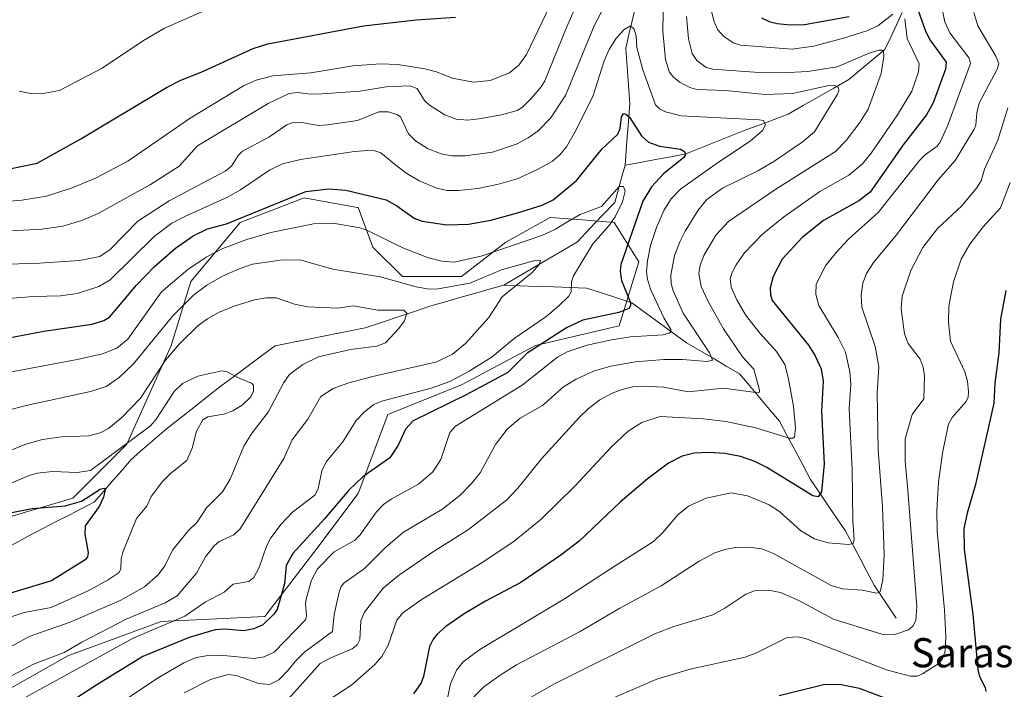
# Model space of a CAD drawing. Units: metres. Extents: x 664883 to 668339, y 4753546 to 4755942.
# Drawn here: x 667005 to 667275, y 4754789 to 4754973 of the extents above; entities that cross this region are included whole.
import ezdxf
from ezdxf.enums import TextEntityAlignment as Align

# ---------------------------------------------------------------- set-up
doc = ezdxf.new("R2010")
doc.units = ezdxf.units.M
doc.header["$MEASUREMENT"] = 0
for name, color, linetype, lineweight in [('Arbolado forestal CxS', 92, 'Continuous', 0), ('Corriente natural lineal', 142, 'Continuous', 13), ('Curva de nivel maestra', 36, 'Continuous', 30), ('Curva de nivel normal', 36, 'Continuous', 0), ('Texto cartográfico', 19, 'Continuous', 0)]:
    doc.layers.add(name, color=color, linetype=linetype, lineweight=lineweight)
doc.styles.add('Arial', font='txt', dxfattribs={"height": 0.2})

# ---------------------------------------------------------------- blocks, each defined once
blk = doc.blocks.new('*U156')
at = {"layer": 'Arbolado forestal CxS', "color": 92, "linetype": 'Continuous', "lineweight": 0}
blk.add_polyline3d([(666996.8603, 4754786.3857, 1044.7992), (667018.4741, 4754798.5503, 1044.7531), (667044.1411, 4754808.0109, 1047.589), (667072.5099, 4754809.3625, 1051.4973), (667086.0187, 4754826.9333, 1055.3446), (667098.1769, 4754843.1521, 1053.4233), (667106.2823, 4754864.7775, 1048.7813), (667126.5449, 4754872.8873, 1050.7648), (667146.8089, 4754883.7001, 1053.2976), (667169.7739, 4754889.1059, 1055.128), (667175.1771, 4754906.6765, 1055.293), (667168.4233, 4754917.4895, 1048.4311), (667159.7253, 4754918.1591, 1043.5383), (667150.8613, 4754918.8417, 1044.1412), (667138.7035, 4754912.0839, 1042.6452), (667126.5455, 4754902.6231, 1038.4591), (667110.3357, 4754902.6231, 1039.4384), (667102.2299, 4754910.7319, 1042.0505), (667098.1781, 4754921.5449, 1046.4156), (667097.8475, 4754921.6051, 1046.3867), (667083.3183, 4754924.2491, 1046.995), (667065.7563, 4754917.4903, 1045.5832), (667052.2473, 4754901.2717, 1039.1198), (667046.8441, 4754883.7009, 1033.1457), (667034.6857, 4754856.6695, 1026.6887), (667019.8257, 4754841.8017, 1023.9497), (666996.8607, 4754835.0439, 1021.1838)], dxfattribs=at)
blk = doc.blocks.new('*U182')
at = {"layer": 'Curva de nivel normal', "color": 36, "linetype": 'Continuous', "lineweight": 0}
for points in [[(666998.17, 4754922.98, 1070), (667005.9, 4754923.59, 1070), (667012.62, 4754924.73, 1070), (667019.71, 4754926.97, 1070), (667026.11, 4754929.6, 1070), (667034.97, 4754934.31, 1070), (667052.06, 4754946.06, 1070), (667066.72, 4754955, 1070), (667070.21, 4754956.52, 1070), (667074.74, 4754957.7, 1070), (667085.14, 4754958.55, 1070), (667096.72, 4754960.44, 1070), (667104.32, 4754960.97, 1070), (667108.95, 4754960.79, 1070), (667116.46, 4754959.61, 1070), (667119.62, 4754958.81, 1070), (667123.97, 4754957.07, 1070), (667129.79, 4754955.98, 1070), (667134.38, 4754956.4, 1070), (667139.67, 4754958.56, 1070), (667142.28, 4754960.59, 1070), (667144.4, 4754963.59, 1070), (667155.12, 4754986.15, 1070)], [(667195.05, 4754975.69, 1070), (667195.84, 4754972.54, 1070), (667196.89, 4754970.32, 1070), (667198.39, 4754968.6, 1070), (667201.08, 4754966.77, 1070), (667203.08, 4754966.07, 1070), (667217.23, 4754965.02, 1070), (667223.11, 4754965.85, 1070), (667231.08, 4754967.9, 1070), (667237.75, 4754970.04, 1070), (667240.77, 4754971.45, 1070), (667244.86, 4754974.58, 1070)], [(667248.23, 4754973.36, 1070), (667248.8, 4754967.91, 1070), (667252.14, 4754960.97, 1070), (667251.99, 4754958.81, 1070), (667250.1, 4754953.46, 1070), (667246.2, 4754947.04, 1070), (667239, 4754936.52, 1070), (667236.61, 4754933.59, 1070), (667232.81, 4754930.44, 1070), (667224.9, 4754925.94, 1070), (667214.87, 4754918.95, 1070), (667209.11, 4754914.22, 1070), (667204.22, 4754909.16, 1070), (667201.87, 4754905.85, 1070), (667200.68, 4754903.52, 1070), (667200.24, 4754902, 1070), (667200.51, 4754899.76, 1070), (667202.06, 4754896.26, 1070), (667204.5, 4754892.16, 1070), (667208.39, 4754887.08, 1070), (667212.97, 4754882.06, 1070), (667215.23, 4754878.49, 1070), (667216.22, 4754874.93, 1070), (667217.61, 4754867.07, 1070), (667218.15, 4754861.11, 1070), (667217.9, 4754858.61, 1070), (667217.45, 4754858.28, 1070), (667216.49, 4754858.32, 1070), (667207.31, 4754861.12, 1070), (667199.11, 4754862.84, 1070), (667192.91, 4754863.61, 1070), (667181.09, 4754864.28, 1070), (667176.06, 4754862.59, 1070), (667172.28, 4754860.21, 1070), (667167.59, 4754855.83, 1070), (667157.66, 4754845.14, 1070), (667148.42, 4754836.06, 1070), (667141, 4754830.05, 1070), (667132.38, 4754824.3, 1070), (667115.48, 4754813.94, 1070), (667110.29, 4754810.29, 1070), (667108.78, 4754808.36, 1070), (667106.41, 4754801.51, 1070), (667104.7, 4754798.41, 1070), (667102.71, 4754796.19, 1070), (667096.44, 4754790.6, 1070), (667089.31, 4754785.92, 1070)]]:
    blk.add_polyline3d(points, dxfattribs=at)
blk = doc.blocks.new('*U185')
at = {"layer": 'Curva de nivel normal', "color": 36, "linetype": 'Continuous', "lineweight": 0}
blk.add_polyline3d([(666993.27, 4754863.71, 1040), (667007.04, 4754867.25, 1040), (667024.71, 4754871.12, 1040), (667028.98, 4754872.44, 1040), (667032.54, 4754874.95, 1040), (667036.48, 4754878.67, 1040), (667047.3, 4754891.87, 1040), (667052.95, 4754897.53, 1040), (667056.65, 4754900.25, 1040), (667060.97, 4754902.7, 1040), (667065.48, 4754904.78, 1040), (667069.19, 4754906.03, 1040), (667076.81, 4754907.17, 1040), (667082.12, 4754907.21, 1040), (667091.22, 4754904.64, 1040), (667104.22, 4754902.56, 1040), (667114.09, 4754899.81, 1040), (667117.68, 4754899.21, 1040), (667120.16, 4754899.24, 1040), (667128.85, 4754900.8, 1040), (667137.53, 4754904.5, 1040), (667147.02, 4754907.16, 1040), (667148.25, 4754907.07, 1040), (667147.8, 4754905.92, 1040), (667145.95, 4754903.78, 1040), (667137.68, 4754897.05, 1040), (667134.06, 4754891.36, 1040), (667127.65, 4754884.29, 1040), (667124.09, 4754881.31, 1040), (667119.77, 4754879.22, 1040), (667102.22, 4754875.25, 1040), (667095.59, 4754873.49, 1040), (667091.3, 4754871.96, 1040), (667087.95, 4754869.74, 1040), (667084.31, 4754863.48, 1040), (667080.08, 4754857.82, 1040), (667077.79, 4754852.7, 1040), (667065.77, 4754833.45, 1040), (667064.07, 4754831.79, 1040), (667060.03, 4754829.92, 1040), (667058.67, 4754828.73, 1040), (667056.31, 4754825.76, 1040), (667053.8, 4754821.22, 1040), (667048.45, 4754815.06, 1040), (667045.19, 4754813.15, 1040), (667034.5, 4754808.59, 1040), (667022.3, 4754802.34, 1040), (667017.49, 4754799.52, 1040), (667009.03, 4754796.28, 1040), (666996.9, 4754789.91, 1040)], dxfattribs=at)
blk = doc.blocks.new('*U192')
at = {"layer": 'Curva de nivel normal', "color": 36, "linetype": 'Continuous', "lineweight": 0}
for points in [[(667121.41, 4754780.87, 1080), (667123.55, 4754790.87, 1080), (667125.18, 4754794.68, 1080), (667126.97, 4754796.95, 1080), (667131.53, 4754800.32, 1080), (667154.82, 4754814.18, 1080), (667167.42, 4754822.44, 1080), (667179.18, 4754829.94, 1080), (667181.77, 4754832.41, 1080), (667185.87, 4754837.27, 1080), (667188.79, 4754839.61, 1080), (667193.66, 4754841.81, 1080), (667200.56, 4754843.33, 1080), (667205.01, 4754842.47, 1080), (667210.98, 4754840.02, 1080), (667213.79, 4754838.18, 1080), (667219.68, 4754832.85, 1080), (667223.42, 4754830.69, 1080), (667227.12, 4754829.62, 1080), (667232.72, 4754829.08, 1080), (667234, 4754829.35, 1080), (667234.31, 4754830.38, 1080), (667233.88, 4754835.73, 1080), (667233.73, 4754849.6, 1080), (667232.96, 4754866.4, 1080), (667233.33, 4754873.04, 1080), (667233.13, 4754876.49, 1080), (667231.87, 4754881.88, 1080), (667229.94, 4754885.92, 1080), (667224.62, 4754894.7, 1080), (667223.77, 4754897.7, 1080), (667223.85, 4754900.54, 1080), (667226.42, 4754905.58, 1080), (667229.31, 4754909.21, 1080), (667232.76, 4754912.93, 1080), (667240.92, 4754920.17, 1080), (667252.25, 4754934.45, 1080), (667253.87, 4754936.08, 1080), (667257.05, 4754938.41, 1080), (667257.9, 4754939.54, 1080), (667259.99, 4754944.18, 1080), (667266.23, 4754961.04, 1080), (667265.83, 4754962.56, 1080), (667260.56, 4754969.49, 1080), (667259.18, 4754972.53, 1080), (667258.46, 4754976.01, 1080)], [(667058.19, 4754976.52, 1080), (667045.04, 4754970.78, 1080), (667039.29, 4754967.38, 1080), (667027.94, 4754959.79, 1080), (667016.16, 4754953.7, 1080), (667011.2, 4754952.78, 1080), (667008.34, 4754952.88, 1080), (667005.14, 4754953.48, 1080)]]:
    blk.add_polyline3d(points, dxfattribs=at)
blk = doc.blocks.new('*U199')
at = {"layer": 'Curva de nivel normal', "color": 36, "linetype": 'Continuous', "lineweight": 0}
blk.add_polyline3d([(666997.7, 4754896.28, 1055), (667009, 4754897.17, 1055), (667016.48, 4754897.32, 1055), (667021.02, 4754898.02, 1055), (667026.96, 4754899.9, 1055), (667030.08, 4754901.7, 1055), (667042.2, 4754913.61, 1055), (667047.05, 4754917.26, 1055), (667050.59, 4754919.14, 1055), (667062.35, 4754924.42, 1055), (667065.86, 4754926.4, 1055), (667073.86, 4754931.8, 1055), (667077.41, 4754933.53, 1055), (667082.33, 4754934.76, 1055), (667097.14, 4754936.96, 1055), (667100.84, 4754937.25, 1055), (667102.74, 4754937.11, 1055), (667104.43, 4754936.56, 1055), (667108.54, 4754933.22, 1055), (667111.48, 4754930.91, 1055), (667114.89, 4754928.88, 1055), (667119.73, 4754926.9, 1055), (667122.57, 4754926.28, 1055), (667125.77, 4754926.21, 1055), (667131.01, 4754926.82, 1055), (667136.7, 4754927.94, 1055), (667141.82, 4754929.44, 1055), (667147.4, 4754931.96, 1055), (667151.47, 4754934.32, 1055), (667153.51, 4754936.01, 1055), (667155.33, 4754938.24, 1055), (667157.85, 4754942.49, 1055), (667162.65, 4754952.33, 1055), (667165.7, 4754961.82, 1055), (667167.05, 4754964.92, 1055), (667168.89, 4754967.89, 1055), (667171.18, 4754970.41, 1055), (667172.87, 4754971.43, 1055), (667173.92, 4754970.52, 1055), (667174.47, 4754968.55, 1055), (667174.64, 4754965.46, 1055), (667176.3, 4754959.32, 1055), (667179.81, 4754949.78, 1055), (667180.89, 4754948.68, 1055), (667182.54, 4754947.83, 1055), (667186.82, 4754946.72, 1055), (667208.22, 4754945.62, 1055), (667209.43, 4754945.41, 1055), (667209.98, 4754944.28, 1055), (667209.16, 4754942.7, 1055), (667205.75, 4754939.73, 1055), (667196.75, 4754933.86, 1055), (667186.63, 4754926.61, 1055), (667184.08, 4754923.96, 1055), (667182.17, 4754920.95, 1055), (667180.03, 4754916.08, 1055), (667178.44, 4754911.12, 1055), (667177.56, 4754906.93, 1055), (667177.28, 4754903.92, 1055), (667177.53, 4754901.9, 1055), (667178.38, 4754899.15, 1055), (667182.06, 4754891.32, 1055), (667184, 4754888.08, 1055), (667184.03, 4754887.48, 1055), (667183.54, 4754887.06, 1055), (667181.9, 4754886.68, 1055), (667172.9, 4754886.1, 1055), (667167.65, 4754885.31, 1055), (667160.98, 4754883.81, 1055), (667155.51, 4754881.96, 1055), (667152.88, 4754880.51, 1055), (667143.16, 4754872.84, 1055), (667124.91, 4754861.59, 1055), (667123.32, 4754859.86, 1055), (667120.84, 4754852.47, 1055), (667118.68, 4754849.02, 1055), (667114.76, 4754845.65, 1055), (667107.26, 4754841.58, 1055), (667105.1, 4754840.08, 1055), (667103.23, 4754838.04, 1055), (667098.67, 4754831.73, 1055), (667097.16, 4754830.19, 1055), (667091.55, 4754827.07, 1055), (667087.05, 4754822.42, 1055), (667085.38, 4754819.3, 1055), (667083.97, 4754814.52, 1055), (667083.69, 4754812.96, 1055), (667083.97, 4754809.68, 1055), (667083.76, 4754808.55, 1055), (667075.12, 4754799.6, 1055), (667072.41, 4754798.26, 1055), (667069.59, 4754797.87, 1055), (667060.42, 4754798.76, 1055), (667056.46, 4754798.6, 1055), (667053.74, 4754798.09, 1055), (667050.36, 4754796.67, 1055), (667042.81, 4754792.28, 1055), (667021.99, 4754778.3, 1055)], dxfattribs=at)
blk = doc.blocks.new('*U200')
at = {"layer": 'Curva de nivel normal', "color": 36, "linetype": 'Continuous', "lineweight": 0}
blk.add_polyline3d([(667277.11, 4754928.41, 1095), (667274.47, 4754921.49, 1095), (667269.66, 4754916.3, 1095), (667266.03, 4754911.53, 1095), (667263.61, 4754907.36, 1095), (667261.56, 4754901.19, 1095), (667260.26, 4754894.49, 1095), (667260.16, 4754889.98, 1095), (667260.76, 4754884.9, 1095), (667264.69, 4754876.47, 1095), (667265.37, 4754873.96, 1095), (667265.66, 4754870.99, 1095), (667265.54, 4754869.51, 1095), (667265.05, 4754868.39, 1095), (667261.2, 4754863.99, 1095), (667260.21, 4754862.1, 1095), (667258.6, 4754854.75, 1095), (667257.48, 4754846.27, 1095), (667256.98, 4754838.38, 1095), (667257.04, 4754832.82, 1095), (667259.05, 4754811.08, 1095), (667259.45, 4754803.78, 1095), (667259.24, 4754799.85, 1095), (667258.42, 4754797.57, 1095), (667257.07, 4754796.23, 1095), (667253.04, 4754793.64, 1095), (667251.62, 4754793, 1095), (667249.73, 4754792.97, 1095), (667243.43, 4754794.64, 1095), (667220.93, 4754803.36, 1095), (667218.86, 4754803.83, 1095), (667215.92, 4754803.61, 1095), (667207.49, 4754799.42, 1095), (667204.41, 4754798.22, 1095), (667189.28, 4754794.92, 1095), (667180.11, 4754792.2, 1095), (667168.2, 4754787.09, 1095)], dxfattribs=at)
blk = doc.blocks.new('*U201')
at = {"layer": 'Curva de nivel normal', "color": 36, "linetype": 'Continuous', "lineweight": 0}
blk.add_polyline3d([(667276.48, 4754948.9, 1090), (667273.68, 4754940.06, 1090), (667270.1, 4754932.09, 1090), (667269.12, 4754928.9, 1090), (667267.85, 4754926.88, 1090), (667263.83, 4754922, 1090), (667257.13, 4754915.83, 1090), (667253.14, 4754910.58, 1090), (667249.82, 4754904.26, 1090), (667247.5, 4754897.22, 1090), (667247.17, 4754893.79, 1090), (667248.07, 4754886.92, 1090), (667249.13, 4754884.24, 1090), (667252.36, 4754879.98, 1090), (667253.21, 4754877.75, 1090), (667253.55, 4754875.36, 1090), (667253.38, 4754869.04, 1090), (667250.24, 4754864.79, 1090), (667248.28, 4754858.12, 1090), (667248.26, 4754851.97, 1090), (667248.98, 4754844.04, 1090), (667251.52, 4754812.11, 1090), (667251.24, 4754808.26, 1090), (667250.39, 4754806.74, 1090), (667249.18, 4754805.73, 1090), (667245.46, 4754804.41, 1090), (667241.88, 4754804.55, 1090), (667228.66, 4754808.6, 1090), (667219.1, 4754813.72, 1090), (667214.08, 4754815.96, 1090), (667210.7, 4754816.62, 1090), (667206.96, 4754816.38, 1090), (667204.6, 4754815.47, 1090), (667198.84, 4754811.62, 1090), (667195.53, 4754809.85, 1090), (667184.76, 4754806.62, 1090), (667179.61, 4754804.61, 1090), (667152.01, 4754790.86, 1090), (667140.35, 4754784.2, 1090)], dxfattribs=at)
blk = doc.blocks.new('*U204')
at = {"layer": 'Curva de nivel normal', "color": 36, "linetype": 'Continuous', "lineweight": 0}
blk.add_polyline3d([(666997.89, 4754853.01, 1035), (667006.73, 4754856.54, 1035), (667011.58, 4754857.93, 1035), (667016.77, 4754858.64, 1035), (667024.21, 4754858.92, 1035), (667027.35, 4754859.72, 1035), (667029.65, 4754860.98, 1035), (667033.33, 4754863.92, 1035), (667038.43, 4754869.26, 1035), (667045.33, 4754879.7, 1035), (667049.13, 4754884.15, 1035), (667054.3, 4754889.16, 1035), (667056.8, 4754891.02, 1035), (667059.88, 4754892.73, 1035), (667064.14, 4754894.51, 1035), (667069.68, 4754896.27, 1035), (667072.95, 4754896.81, 1035), (667075.63, 4754896.76, 1035), (667080.66, 4754895.05, 1035), (667084.37, 4754894.33, 1035), (667092.47, 4754893.99, 1035), (667096.9, 4754894.56, 1035), (667103.58, 4754893.43, 1035), (667110.73, 4754893.45, 1035), (667111.52, 4754892.6, 1035), (667110.87, 4754890.48, 1035), (667109.3, 4754888.35, 1035), (667105.65, 4754884.44, 1035), (667103.32, 4754883.53, 1035), (667096.04, 4754882.61, 1035), (667087.26, 4754880.58, 1035), (667082.94, 4754878.5, 1035), (667079.34, 4754875.79, 1035), (667077.74, 4754873.59, 1035), (667073.44, 4754865.47, 1035), (667069.08, 4754859.74, 1035), (667066.76, 4754856.06, 1035), (667063.08, 4754847.03, 1035), (667060.94, 4754843.53, 1035), (667056.58, 4754839.15, 1035), (667053.94, 4754835.28, 1035), (667051.59, 4754832.95, 1035), (667047.17, 4754827.61, 1035), (667045.07, 4754823.29, 1035), (667043.32, 4754820.82, 1035), (667039.52, 4754817.54, 1035), (667032.85, 4754813.73, 1035), (667019.17, 4754807.81, 1035), (667007.83, 4754803.89, 1035), (666992.25, 4754795.16, 1035)], dxfattribs=at)
blk = doc.blocks.new('*U209')
at = {"layer": 'Curva de nivel normal', "color": 36, "linetype": 'Continuous', "lineweight": 0}
blk.add_polyline3d([(666996.81, 4754843.4, 1030), (667007.84, 4754848.04, 1030), (667010.07, 4754848.69, 1030), (667014.27, 4754849.19, 1030), (667021.07, 4754848.84, 1030), (667024.74, 4754849.43, 1030), (667041.17, 4754861.69, 1030), (667042.71, 4754863.5, 1030), (667047.65, 4754871.09, 1030), (667049.93, 4754873.28, 1030), (667054.13, 4754875.29, 1030), (667060.72, 4754876.78, 1030), (667062.24, 4754876.5, 1030), (667065.51, 4754874.78, 1030), (667068.85, 4754873.37, 1030), (667069.4, 4754872.8, 1030), (667069.43, 4754871.15, 1030), (667068.68, 4754869.59, 1030), (667066.34, 4754867.32, 1030), (667063.78, 4754865.77, 1030), (667061.26, 4754864.87, 1030), (667056.93, 4754864.18, 1030), (667055.51, 4754863.3, 1030), (667053.79, 4754860.22, 1030), (667052.58, 4754855.57, 1030), (667051.11, 4754852.18, 1030), (667046.64, 4754848.6, 1030), (667044.47, 4754846.44, 1030), (667041.4, 4754842.33, 1030), (667040.18, 4754839.66, 1030), (667037.32, 4754836.26, 1030), (667033.54, 4754827.06, 1030), (667033.12, 4754825.16, 1030), (667033.04, 4754822.45, 1030), (667032.53, 4754821.47, 1030), (667029.56, 4754819.43, 1030), (667024.06, 4754816.44, 1030), (667013.9, 4754811.79, 1030), (667006.49, 4754810.46, 1030), (667002.96, 4754809.26, 1030)], dxfattribs=at)
blk = doc.blocks.new('*U210')
at = {"layer": 'Curva de nivel normal', "color": 36, "linetype": 'Continuous', "lineweight": 0}
for points in [[(666996.18, 4754905.88, 1060), (667010.67, 4754906.28, 1060), (667021.69, 4754907.06, 1060), (667027.27, 4754908.11, 1060), (667030.08, 4754910.08, 1060), (667037.7, 4754917.84, 1060), (667046.31, 4754923.38, 1060), (667061.63, 4754931.53, 1060), (667063.37, 4754932.91, 1060), (667065.24, 4754935.82, 1060), (667066.44, 4754937, 1060), (667073.68, 4754940.91, 1060), (667078.62, 4754944.25, 1060), (667080.09, 4754944.77, 1060), (667082.75, 4754944.86, 1060), (667087.31, 4754944.11, 1060), (667089.79, 4754944.24, 1060), (667097.96, 4754945.48, 1060), (667103.84, 4754947.78, 1060), (667106.45, 4754947.8, 1060), (667108.76, 4754947.12, 1060), (667109.82, 4754946.42, 1060), (667111.99, 4754941.79, 1060), (667113.86, 4754939.89, 1060), (667117.24, 4754937.72, 1060), (667120.92, 4754936.3, 1060), (667123.84, 4754935.78, 1060), (667127.5, 4754935.72, 1060), (667135, 4754936.76, 1060), (667141.83, 4754939.03, 1060), (667144.83, 4754940.65, 1060), (667147.54, 4754942.57, 1060), (667150.92, 4754946.08, 1060), (667155.1, 4754952.26, 1060), (667162.94, 4754971.42, 1060), (667167.01, 4754979.38, 1060)], [(667181.96, 4754980.07, 1060), (667181.75, 4754969.96, 1060), (667182.55, 4754962.1, 1060), (667183.64, 4754958.75, 1060), (667184.77, 4754957.27, 1060), (667186.45, 4754955.94, 1060), (667189.17, 4754954.48, 1060), (667191.14, 4754953.96, 1060), (667198.96, 4754953.67, 1060), (667209.85, 4754952.56, 1060), (667217.36, 4754952.89, 1060), (667227.32, 4754955.01, 1060), (667229.14, 4754954.95, 1060), (667229.95, 4754954.5, 1060), (667230.04, 4754953.62, 1060), (667229.68, 4754952.68, 1060), (667223.38, 4754942.35, 1060), (667220.04, 4754939.49, 1060), (667212.28, 4754934.24, 1060), (667207.83, 4754931.67, 1060), (667198.2, 4754926.89, 1060), (667193.9, 4754923.75, 1060), (667191.49, 4754920.81, 1060), (667187.92, 4754915.07, 1060), (667186.52, 4754912.38, 1060), (667185.01, 4754908.39, 1060), (667183.93, 4754902.99, 1060), (667184.03, 4754900.75, 1060), (667184.58, 4754898.68, 1060), (667187.37, 4754892.63, 1060), (667194.57, 4754881.68, 1060), (667195.4, 4754879.7, 1060), (667193.98, 4754879.32, 1060), (667187.17, 4754879.92, 1060), (667182.01, 4754879.87, 1060), (667174.24, 4754879.2, 1060), (667167.53, 4754878.03, 1060), (667162.76, 4754876.63, 1060), (667158.02, 4754874.5, 1060), (667154.49, 4754872.38, 1060), (667152.02, 4754870.18, 1060), (667148.8, 4754867.26, 1060), (667142.62, 4754863.82, 1060), (667139.02, 4754860.74, 1060), (667135.89, 4754856.59, 1060), (667131.67, 4754848.79, 1060), (667129.31, 4754845.88, 1060), (667126.04, 4754842.59, 1060), (667121.11, 4754838.72, 1060), (667110.59, 4754832.54, 1060), (667105.77, 4754828.36, 1060), (667099.86, 4754822.56, 1060), (667094.23, 4754818.51, 1060), (667093.53, 4754817.64, 1060), (667092.91, 4754816, 1060), (667091.61, 4754809.87, 1060), (667091.09, 4754805.21, 1060), (667083.53, 4754799.71, 1060), (667080.84, 4754797.05, 1060), (667078.96, 4754794.63, 1060), (667076.41, 4754792.03, 1060), (667073.82, 4754790.72, 1060), (667070.92, 4754791.02, 1060), (667064.71, 4754793.16, 1060), (667062.5, 4754793.46, 1060), (667057.6, 4754792.11, 1060), (667050.44, 4754788.42, 1060)]]:
    blk.add_polyline3d(points, dxfattribs=at)
blk = doc.blocks.new('*U211')
at = {"layer": 'Curva de nivel normal', "color": 36, "linetype": 'Continuous', "lineweight": 0}
for points in [[(667079.07, 4754786.78, 1065), (667087.77, 4754796.45, 1065), (667090.69, 4754798.03, 1065), (667096.54, 4754800.45, 1065), (667097.9, 4754801.55, 1065), (667098.61, 4754803.04, 1065), (667098.94, 4754808.19, 1065), (667099.9, 4754810.57, 1065), (667105, 4754817.14, 1065), (667109.2, 4754820.63, 1065), (667118.28, 4754826.83, 1065), (667128.44, 4754833.2, 1065), (667139, 4754841.4, 1065), (667142.01, 4754844.55, 1065), (667148.49, 4754852.62, 1065), (667158.93, 4754864.08, 1065), (667161.29, 4754866.35, 1065), (667164.47, 4754868.77, 1065), (667167.92, 4754870.6, 1065), (667170.61, 4754871.61, 1065), (667173.57, 4754872.33, 1065), (667176.3, 4754872.6, 1065), (667182.01, 4754872.3, 1065), (667188.75, 4754871, 1065), (667198.46, 4754871.97, 1065), (667207.92, 4754870.77, 1065), (667208.27, 4754870.94, 1065), (667208.31, 4754871.43, 1065), (667206.8, 4754877.22, 1065), (667203.6, 4754880.59, 1065), (667198.41, 4754888.32, 1065), (667194.23, 4754895.75, 1065), (667192.31, 4754899.89, 1065), (667191.67, 4754903.46, 1065), (667192.04, 4754905.75, 1065), (667193.02, 4754908.45, 1065), (667196.3, 4754913.98, 1065), (667199.79, 4754917.69, 1065), (667212.56, 4754926.38, 1065), (667229.14, 4754936.93, 1065), (667232.11, 4754939.93, 1065), (667235.84, 4754944.9, 1065), (667238.11, 4754948.56, 1065), (667241.68, 4754958.34, 1065), (667242.46, 4754962.96, 1065), (667242.35, 4754964.34, 1065), (667241.91, 4754964.7, 1065), (667241.07, 4754964.76, 1065), (667238.37, 4754963.95, 1065), (667229.63, 4754960.13, 1065), (667221.58, 4754958.87, 1065), (667214.5, 4754958.51, 1065), (667208.18, 4754958.57, 1065), (667195.54, 4754959.52, 1065), (667193.71, 4754959.97, 1065), (667191.12, 4754961.95, 1065), (667189.82, 4754963.8, 1065), (667188.81, 4754967.85, 1065), (667188.25, 4754974.01, 1065)], [(667161.98, 4754986.11, 1065), (667155.37, 4754971, 1065), (667149.41, 4754956.36, 1065), (667148.38, 4754954.68, 1065), (667145.63, 4754951.44, 1065), (667143.23, 4754949.1, 1065), (667141.83, 4754948.2, 1065), (667137.48, 4754947.03, 1065), (667131.3, 4754945.88, 1065), (667128.14, 4754945.58, 1065), (667125.05, 4754945.8, 1065), (667121.96, 4754947.03, 1065), (667117.77, 4754949.62, 1065), (667116.38, 4754950.9, 1065), (667114.39, 4754954.2, 1065), (667112.27, 4754954.98, 1065), (667105.81, 4754954.72, 1065), (667098.65, 4754953.5, 1065), (667086.95, 4754952.69, 1065), (667084.34, 4754952.8, 1065), (667081.42, 4754953.15, 1065), (667079.2, 4754952.87, 1065), (667073.44, 4754950.14, 1065), (667054.11, 4754938.46, 1065), (667049.06, 4754932.93, 1065), (667041.21, 4754927.87, 1065), (667026.81, 4754919.9, 1065), (667022.32, 4754917.99, 1065), (667017.08, 4754916.42, 1065), (667011.33, 4754915.63, 1065), (667003.03, 4754915.22, 1065)]]:
    blk.add_polyline3d(points, dxfattribs=at)
blk = doc.blocks.new('*U212')
at = {"layer": 'Curva de nivel normal', "color": 36, "linetype": 'Continuous', "lineweight": 0}
blk.add_polyline3d([(667267.14, 4754975.04, 1085), (667268.23, 4754971.44, 1085), (667273.18, 4754963.09, 1085), (667273.97, 4754960.96, 1085), (667273.54, 4754959.57, 1085), (667268.59, 4754950.18, 1085), (667267.97, 4754947.59, 1085), (667267.72, 4754944.18, 1085), (667267.25, 4754943.07, 1085), (667262.01, 4754934.5, 1085), (667257.38, 4754929.16, 1085), (667245.87, 4754914.12, 1085), (667239.57, 4754906.51, 1085), (667237.72, 4754903.48, 1085), (667236.71, 4754900.78, 1085), (667236.2, 4754897.55, 1085), (667236.38, 4754894.24, 1085), (667240.03, 4754883.42, 1085), (667241.1, 4754877.83, 1085), (667240.62, 4754870.7, 1085), (667240.86, 4754854.96, 1085), (667242.06, 4754839.44, 1085), (667242.5, 4754826.47, 1085), (667242.16, 4754819.47, 1085), (667241.47, 4754816.14, 1085), (667240.47, 4754815.8, 1085), (667236.49, 4754816.59, 1085), (667231.11, 4754817, 1085), (667228.01, 4754817.88, 1085), (667212.18, 4754826.64, 1085), (667208.94, 4754827.94, 1085), (667205.39, 4754828.37, 1085), (667201.76, 4754828.31, 1085), (667198.81, 4754827.78, 1085), (667196.02, 4754826.82, 1085), (667191.73, 4754824.54, 1085), (667181.3, 4754817.79, 1085), (667169.94, 4754811.62, 1085), (667159.11, 4754805.27, 1085), (667141.63, 4754796.1, 1085), (667137.14, 4754793.3, 1085), (667132.59, 4754789.96, 1085), (667129.92, 4754787.37, 1085)], dxfattribs=at)
blk = doc.blocks.new('*U216')
at = {"layer": 'Curva de nivel normal', "color": 36, "linetype": 'Continuous', "lineweight": 0}
blk.add_polyline3d([(666995.21, 4754875.01, 1045), (667021.05, 4754879.88, 1045), (667028, 4754881.47, 1045), (667031.91, 4754883.02, 1045), (667034.92, 4754885.49, 1045), (667044.21, 4754898.4, 1045), (667051.4, 4754904.53, 1045), (667056.43, 4754907.97, 1045), (667061.03, 4754910.35, 1045), (667067.6, 4754912.79, 1045), (667074.24, 4754914.75, 1045), (667085.94, 4754917.08, 1045), (667091.29, 4754917.28, 1045), (667098.66, 4754915.96, 1045), (667100.54, 4754915.36, 1045), (667110.64, 4754910.42, 1045), (667117.43, 4754907.76, 1045), (667121.11, 4754906.85, 1045), (667124.65, 4754906.56, 1045), (667132.17, 4754908.35, 1045), (667148.54, 4754913.89, 1045), (667152.36, 4754915.62, 1045), (667155.02, 4754917.24, 1045), (667159.09, 4754919.67, 1045), (667164.94, 4754921.87, 1045), (667169.8, 4754927.33, 1045), (667170.95, 4754927.31, 1045), (667171.48, 4754926.06, 1045), (667170.7, 4754923.12, 1045), (667168.67, 4754919.06, 1045), (667166.93, 4754916.54, 1045), (667162.55, 4754911.59, 1045), (667157.22, 4754902.8, 1045), (667156.71, 4754901.18, 1045), (667156.61, 4754898.43, 1045), (667155.92, 4754897.2, 1045), (667153.28, 4754894.56, 1045), (667149.66, 4754891.58, 1045), (667141, 4754885.62, 1045), (667134.91, 4754880.65, 1045), (667128.65, 4754876.68, 1045), (667123.28, 4754873.88, 1045), (667118.17, 4754872, 1045), (667104.67, 4754868.47, 1045), (667102.49, 4754867.5, 1045), (667099.92, 4754865.54, 1045), (667097.64, 4754863.1, 1045), (667094, 4754857.28, 1045), (667089.42, 4754851.76, 1045), (667088.23, 4754849.34, 1045), (667087.17, 4754844.42, 1045), (667086.29, 4754842.69, 1045), (667080.1, 4754837.98, 1045), (667077.06, 4754834.69, 1045), (667074.23, 4754830.98, 1045), (667072.99, 4754828.68, 1045), (667071, 4754822.81, 1045), (667069.49, 4754820.09, 1045), (667068.17, 4754818.94, 1045), (667063.87, 4754818.24, 1045), (667061.42, 4754816.01, 1045), (667056.18, 4754813.33, 1045), (667050.57, 4754809.48, 1045), (667036.41, 4754803.44, 1045), (667004.27, 4754785.8, 1045)], dxfattribs=at)
blk = doc.blocks.new('*U218')
at = {"layer": 'Curva de nivel maestra', "color": 36, "linetype": 'Continuous', "lineweight": 30}
blk.add_polyline3d([(667000.34, 4754885.46, 1050), (667011.94, 4754887.67, 1050), (667025.12, 4754889.61, 1050), (667028.35, 4754890.55, 1050), (667029.9, 4754891.46, 1050), (667037.32, 4754900.26, 1050), (667042.23, 4754905.43, 1050), (667048.03, 4754910.46, 1050), (667052.85, 4754913.8, 1050), (667056.86, 4754915.75, 1050), (667061.99, 4754917.07, 1050), (667083.81, 4754925.94, 1050), (667090.1, 4754926.67, 1050), (667094.77, 4754926.37, 1050), (667105.85, 4754923.7, 1050), (667108.81, 4754922.03, 1050), (667113.57, 4754918.62, 1050), (667115.69, 4754917.81, 1050), (667122.53, 4754916.86, 1050), (667128.42, 4754916.99, 1050), (667134.54, 4754918.14, 1050), (667141.87, 4754920.1, 1050), (667148.66, 4754922.2, 1050), (667151.65, 4754923.64, 1050), (667158.07, 4754929, 1050), (667165.1, 4754937.64, 1050), (667169.39, 4754941.74, 1050), (667170.07, 4754943.22, 1050), (667170.46, 4754946.43, 1050), (667171, 4754947.33, 1050), (667171.64, 4754947.2, 1050), (667172.66, 4754946.34, 1050), (667175.95, 4754941.28, 1050), (667177.82, 4754939.53, 1050), (667180.85, 4754938.4, 1050), (667186.65, 4754937.56, 1050), (667187.77, 4754936.95, 1050), (667187.97, 4754936.01, 1050), (667187.52, 4754935.25, 1050), (667181.95, 4754930.85, 1050), (667178.64, 4754927.26, 1050), (667176.32, 4754923.32, 1050), (667170.29, 4754905.95, 1050), (667170.06, 4754904.07, 1050), (667170.47, 4754901.56, 1050), (667172.91, 4754895.51, 1050), (667172.94, 4754894.68, 1050), (667172.45, 4754893.85, 1050), (667169.74, 4754892.78, 1050), (667159.85, 4754890.67, 1050), (667155.32, 4754888.59, 1050), (667144.52, 4754881.65, 1050), (667139.28, 4754876.3, 1050), (667127.82, 4754870.16, 1050), (667113.29, 4754863.04, 1050), (667111.19, 4754860.79, 1050), (667109.18, 4754856.38, 1050), (667106.88, 4754852.91, 1050), (667099.42, 4754847.69, 1050), (667095.63, 4754844.06, 1050), (667088.91, 4754836.17, 1050), (667080.22, 4754826.68, 1050), (667078.37, 4754823.37, 1050), (667077.92, 4754818.36, 1050), (667075.91, 4754811.25, 1050), (667075.03, 4754810, 1050), (667072.02, 4754807.09, 1050), (667069.57, 4754805.96, 1050), (667066.8, 4754805.44, 1050), (667061.61, 4754805.92, 1050), (667058.89, 4754805.73, 1050), (667051.8, 4754803.6, 1050), (667039.04, 4754798.38, 1050), (667026.41, 4754790.65, 1050), (667016.52, 4754784.13, 1050)], dxfattribs=at)
blk = doc.blocks.new('*U220')
at = {"layer": 'Curva de nivel maestra', "color": 36, "linetype": 'Continuous', "lineweight": 30}
for points in [[(667275.93, 4754898.76, 1100), (667274.47, 4754890.9, 1100), (667273.95, 4754881.74, 1100), (667272.85, 4754873.37, 1100), (667272.6, 4754867.87, 1100), (667267.62, 4754845.55, 1100), (667265.28, 4754837.74, 1100), (667264.41, 4754833.47, 1100), (667264.45, 4754827.76, 1100), (667266.87, 4754809.89, 1100), (667268.27, 4754794.84, 1100), (667268.7, 4754792.93, 1100), (667270.23, 4754789.85, 1100), (667270.43, 4754788.82, 1100)], [(667249.29, 4754784.46, 1100), (667235.74, 4754789.65, 1100), (667230.22, 4754790.68, 1100), (667225.88, 4754790.64, 1100), (667213.73, 4754787.56, 1100)]]:
    blk.add_polyline3d(points, dxfattribs=at)
blk = doc.blocks.new('*U222')
at = {"layer": 'Curva de nivel maestra', "color": 36, "linetype": 'Continuous', "lineweight": 30}
blk.add_polyline3d([(666993.65, 4754836.11, 1025), (667008.67, 4754839.03, 1025), (667017.74, 4754839.76, 1025), (667022.26, 4754841.05, 1025), (667027.35, 4754844.34, 1025), (667028.42, 4754844.55, 1025), (667028.75, 4754844.22, 1025), (667028.29, 4754842.15, 1025), (667027.05, 4754839.55, 1025), (667023.27, 4754834.25, 1025), (667023.17, 4754831.97, 1025), (667024.09, 4754826.94, 1025), (667023.89, 4754825.74, 1025), (667023.27, 4754824.93, 1025), (667013.99, 4754819.12, 1025), (667002.76, 4754815.81, 1025)], dxfattribs=at)
blk = doc.blocks.new('*U226')
at = {"layer": 'Curva de nivel maestra', "color": 36, "linetype": 'Continuous', "lineweight": 30}
for points in [[(666999.7, 4754931.65, 1075), (667010.07, 4754933.76, 1075), (667022.07, 4754940.37, 1075), (667045.56, 4754954.54, 1075), (667049.46, 4754956.47, 1075), (667055.12, 4754958.7, 1075), (667069.33, 4754965.23, 1075), (667073.38, 4754966.5, 1075), (667099.6, 4754971.44, 1075), (667114.04, 4754973.02, 1075), (667124.88, 4754973.79, 1075)], [(667208.85, 4754973.61, 1075), (667210.97, 4754972.64, 1075), (667213.18, 4754972.07, 1075), (667216.69, 4754971.65, 1075), (667220.68, 4754971.74, 1075), (667232.94, 4754974, 1075)], [(667250.88, 4754978.53, 1075), (667253.74, 4754970.27, 1075), (667255.02, 4754967.55, 1075), (667259.5, 4754961.41, 1075), (667259.34, 4754959.56, 1075), (667256.98, 4754953, 1075), (667255.93, 4754950.32, 1075), (667254.11, 4754946.97, 1075), (667247.72, 4754938.73, 1075), (667238.7, 4754925.76, 1075), (667235.57, 4754923.43, 1075), (667225.91, 4754917.99, 1075), (667220.01, 4754913.35, 1075), (667214.56, 4754907.44, 1075), (667212.03, 4754902.66, 1075), (667211.21, 4754899.5, 1075), (667211.3, 4754897.61, 1075), (667211.81, 4754896.08, 1075), (667221.78, 4754883.78, 1075), (667223.6, 4754880.84, 1075), (667225.24, 4754877.31, 1075), (667225.82, 4754873.89, 1075), (667225.37, 4754865.7, 1075), (667226.02, 4754851.25, 1075), (667225.28, 4754843.59, 1075), (667224.37, 4754842.2, 1075), (667222.99, 4754842.46, 1075), (667210.34, 4754850.24, 1075), (667206.99, 4754851.85, 1075), (667203.09, 4754853.25, 1075), (667198.82, 4754854.12, 1075), (667194.38, 4754854.4, 1075), (667190.38, 4754854.17, 1075), (667187.09, 4754853.31, 1075), (667183.32, 4754851.42, 1075), (667177.44, 4754847.08, 1075), (667170.04, 4754840.71, 1075), (667158.84, 4754830.05, 1075), (667153.82, 4754826.15, 1075), (667142.84, 4754818.68, 1075), (667133.13, 4754813.56, 1075), (667127.26, 4754810.07, 1075), (667122.25, 4754806.58, 1075), (667119.87, 4754804.51, 1075), (667118.74, 4754803.11, 1075), (667117.75, 4754801.14, 1075), (667116.09, 4754792.93, 1075), (667115.44, 4754791.13, 1075), (667113.37, 4754788.16, 1075)]]:
    blk.add_polyline3d(points, dxfattribs=at)

msp = doc.modelspace()

# ---------------------------------------------------------------- linework, layer by layer
at = {"layer": 'Arbolado forestal CxS', "color": 92, "linetype": 'Continuous', "lineweight": 0}
for points in [[(666996.86, 4754835.04, 1021.18), (667019.83, 4754841.8, 1023.95), (667034.69, 4754856.67, 1026.69), (667046.84, 4754883.7, 1033.15), (667052.25, 4754901.27, 1039.12), (667065.76, 4754917.49, 1045.58), (667083.32, 4754924.25, 1047), (667097.85, 4754921.61, 1046.39), (667098.18, 4754921.54, 1046.42), (667102.23, 4754910.73, 1042.05), (667110.34, 4754902.62, 1039.44), (667126.55, 4754902.62, 1038.46), (667138.7, 4754912.08, 1042.65), (667150.86, 4754918.84, 1044.14), (667159.73, 4754918.16, 1043.54), (667168.42, 4754917.49, 1048.43), (667175.18, 4754906.68, 1055.29), (667169.77, 4754889.11, 1055.13), (667146.81, 4754883.7, 1053.3), (667126.54, 4754872.89, 1050.76), (667106.28, 4754864.78, 1048.78), (667098.18, 4754843.15, 1053.42), (667086.02, 4754826.93, 1055.34), (667072.51, 4754809.36, 1051.5), (667044.14, 4754808.01, 1047.59), (667018.47, 4754798.55, 1044.75), (666996.86, 4754786.39, 1044.8)], [(666996.86, 4754786.39, 1044.8), (667018.47, 4754798.55, 1044.75), (667044.14, 4754808.01, 1047.59), (667072.51, 4754809.36, 1051.5), (667086.02, 4754826.93, 1055.34), (667098.18, 4754843.15, 1053.42), (667106.28, 4754864.78, 1048.78), (667126.54, 4754872.89, 1050.76), (667146.81, 4754883.7, 1053.3), (667169.77, 4754889.11, 1055.13), (667175.18, 4754906.68, 1055.29), (667168.42, 4754917.49, 1048.43), (667159.73, 4754918.16, 1043.54), (667150.86, 4754918.84, 1044.14), (667138.7, 4754912.08, 1042.65), (667126.55, 4754902.62, 1038.46), (667110.34, 4754902.62, 1039.44), (667102.23, 4754910.73, 1042.05), (667098.18, 4754921.54, 1046.42), (667097.85, 4754921.61, 1046.39), (667083.32, 4754924.25, 1047), (667065.76, 4754917.49, 1045.58), (667052.25, 4754901.27, 1039.12), (667046.84, 4754883.7, 1033.15), (667034.69, 4754856.67, 1026.69), (667019.83, 4754841.8, 1023.95), (666996.86, 4754835.04, 1021.18)], [(666996.86, 4754786.39, 1044.8), (667018.47, 4754798.55, 1044.75), (667044.14, 4754808.01, 1047.59), (667072.51, 4754809.36, 1051.5), (667086.02, 4754826.93, 1055.34), (667098.18, 4754843.15, 1053.42), (667106.28, 4754864.78, 1048.78), (667126.54, 4754872.89, 1050.76), (667146.81, 4754883.7, 1053.3), (667169.77, 4754889.11, 1055.13), (667175.18, 4754906.68, 1055.29), (667168.42, 4754917.49, 1048.43), (667159.73, 4754918.16, 1043.54), (667150.86, 4754918.84, 1044.14), (667138.7, 4754912.08, 1042.65), (667126.55, 4754902.62, 1038.46), (667110.34, 4754902.62, 1039.44), (667102.23, 4754910.73, 1042.05), (667098.18, 4754921.54, 1046.42), (667097.85, 4754921.61, 1046.39), (667083.32, 4754924.25, 1047), (667065.76, 4754917.49, 1045.58), (667052.25, 4754901.27, 1039.12), (667046.84, 4754883.7, 1033.15), (667034.69, 4754856.67, 1026.69), (667019.83, 4754841.8, 1023.95), (666996.86, 4754835.04, 1021.18)]]:
    msp.add_polyline3d(points, dxfattribs=at)
at = {"layer": 'Corriente natural lineal', "color": 142, "linetype": 'Continuous', "lineweight": 13}
for points in [[(667174.28, 4754976.52, 1056.17), (667173.39, 4754972.78, 1055.56), (667172.49, 4754969.05, 1054.55), (667171.59, 4754965.31, 1053.37), (667171.87, 4754961.48, 1052.9), (667172.16, 4754957.65, 1052.66), (667172.44, 4754953.82, 1052.1), (667172.72, 4754949.99, 1051.08), (667172.65, 4754949, 1050.73), (667172.34, 4754945.04, 1049.39), (667172.03, 4754941.08, 1048.18), (667171.71, 4754937.12, 1047.08), (667171.4, 4754933.16, 1046.22)], [(667247.49, 4754975.03, 1069.88), (667245.91, 4754971.66, 1067.96), (667244.33, 4754968.29, 1066.93), (667242.75, 4754964.92, 1065.04), (667239.45, 4754962.17, 1063.66), (667236.15, 4754959.42, 1061.92), (667232.85, 4754956.67, 1061.32), (667228.68, 4754954.3, 1059.72), (667224.5, 4754951.93, 1058.81), (667220.33, 4754949.56, 1058.02), (667216.15, 4754947.19, 1056.36), (667212.3, 4754945.75, 1056.29), (667208.45, 4754944.3, 1054.82), (667204.6, 4754942.86, 1053.49), (667200.48, 4754941.21, 1052.93), (667196.35, 4754939.56, 1052.19), (667192.23, 4754937.91, 1050.89), (667188.1, 4754936.26, 1050.49), (667183.93, 4754935.49, 1049.65), (667179.75, 4754934.71, 1048.71), (667175.58, 4754933.94, 1047.4), (667171.4, 4754933.16, 1046.22)], [(667171.4, 4754933.16, 1046.22), (667170.46, 4754929.76, 1045.86), (667169.51, 4754926.35, 1045.48), (667168.57, 4754922.95, 1044.81), (667165.16, 4754919.36, 1043.56), (667161.76, 4754915.77, 1043.03), (667158.35, 4754912.18, 1042.74), (667154.3, 4754909.8, 1042.47), (667150.26, 4754907.41, 1041.25), (667146.21, 4754905.03, 1040.22), (667142.17, 4754902.64, 1039.22), (667138.12, 4754900.26, 1038.91)], [(667138.12, 4754900.26, 1038.91), (667134.11, 4754899.13, 1038.08), (667130.1, 4754897.99, 1037.7), (667126.1, 4754896.86, 1037.45), (667122.09, 4754895.72, 1037.4), (667118.08, 4754894.59, 1036.31), (667113.59, 4754893.08, 1035), (667109.1, 4754891.57, 1034.75), (667104.61, 4754890.05, 1034.16), (667100.12, 4754888.54, 1032.99), (667095.99, 4754887.72, 1033), (667091.86, 4754886.9, 1032.86), (667087.74, 4754886.08, 1032.41), (667083.61, 4754885.26, 1031.94), (667079.48, 4754884.44, 1031.4), (667075.35, 4754883.62, 1030.86), (667071.66, 4754880.88, 1030.6), (667067.98, 4754878.14, 1030.22), (667064.29, 4754875.4, 1029.87), (667060.6, 4754872.66, 1029.48), (667056.83, 4754869.69, 1028.77), (667053.05, 4754866.73, 1028.48), (667049.28, 4754863.76, 1027.94), (667045.5, 4754860.79, 1027.75), (667042.29, 4754858.01, 1027.48), (667039.09, 4754855.24, 1027.05), (667035.88, 4754852.46, 1026.06), (667033.37, 4754849.55, 1026.32), (667030.86, 4754846.64, 1025.85), (667028.35, 4754843.72, 1025.35), (667025.84, 4754840.81, 1024.58), (667022.33, 4754839, 1023.32), (667018.81, 4754837.2, 1023.47), (667015.3, 4754835.39, 1022.95), (667011.78, 4754833.58, 1021.28), (667007.46, 4754831.27, 1021.51), (667003.15, 4754828.96, 1020.07)], [(667245.81, 4754808.95, 1088.06), (667243.81, 4754811.95, 1086.71), (667241.81, 4754814.95, 1085.11), (667239.81, 4754817.95, 1084.27), (667237.81, 4754821.7, 1082.94), (667235.81, 4754825.45, 1081.38), (667233.81, 4754829.2, 1080.12), (667231.81, 4754832.95, 1078.18), (667229.44, 4754836.45, 1077.43), (667227.06, 4754839.95, 1075.96), (667224.69, 4754843.45, 1074.98), (667222.31, 4754846.95, 1073.24), (667220.19, 4754850.95, 1072.02), (667218.06, 4754854.95, 1071.01), (667215.94, 4754858.95, 1069.48), (667213.81, 4754862.95, 1068.39), (667211.06, 4754866.2, 1066.6), (667208.31, 4754869.45, 1065.63), (667205.56, 4754872.7, 1064.01), (667202.81, 4754875.95, 1063.01), (667199.19, 4754878.08, 1061.38), (667195.56, 4754880.2, 1060.49), (667191.94, 4754882.33, 1059.07), (667188.31, 4754884.45, 1057.48), (667184.56, 4754887.2, 1055.74), (667180.81, 4754889.95, 1053.7), (667177.06, 4754892.7, 1051.23), (667173.31, 4754895.45, 1050.13), (667169.14, 4754896.78, 1048.61), (667164.98, 4754898.12, 1046.9), (667160.81, 4754899.45, 1045.76), (667156.27, 4754899.61, 1044.61), (667151.73, 4754899.77, 1043.49), (667147.2, 4754899.94, 1041.85), (667142.66, 4754900.1, 1040.46), (667138.12, 4754900.26, 1038.91)]]:
    msp.add_polyline3d(points, dxfattribs=at)

# ---------------------------------------------------------------- block references
at = {"layer": 'Arbolado forestal CxS', "color": 92, "linetype": 'Continuous', "lineweight": 0}
msp.add_blockref('*U156', (0, 0), dxfattribs=at)
at = {"layer": 'Curva de nivel maestra', "color": 36, "linetype": 'Continuous', "lineweight": 30}
for name in ['*U220', '*U226', '*U218', '*U222']:
    msp.add_blockref(name, (0, 0), dxfattribs=at)
at = {"layer": 'Curva de nivel normal', "color": 36, "linetype": 'Continuous', "lineweight": 0}
for name in ['*U200', '*U201', '*U212', '*U192', '*U182', '*U211', '*U210', '*U199', '*U216', '*U185', '*U204', '*U209']:
    msp.add_blockref(name, (0, 0), dxfattribs=at)

# ---------------------------------------------------------------- texts
at = {"layer": 'Texto cartográfico', "color": 19, "linetype": 'Continuous', "lineweight": 0, "style": 'Arial'}
msp.add_text('Sarastoia', height=8, dxfattribs=at).set_placement((667273.86, 4754799.43), align=Align.MIDDLE_CENTER)

doc.saveas('drawing.dxf')
